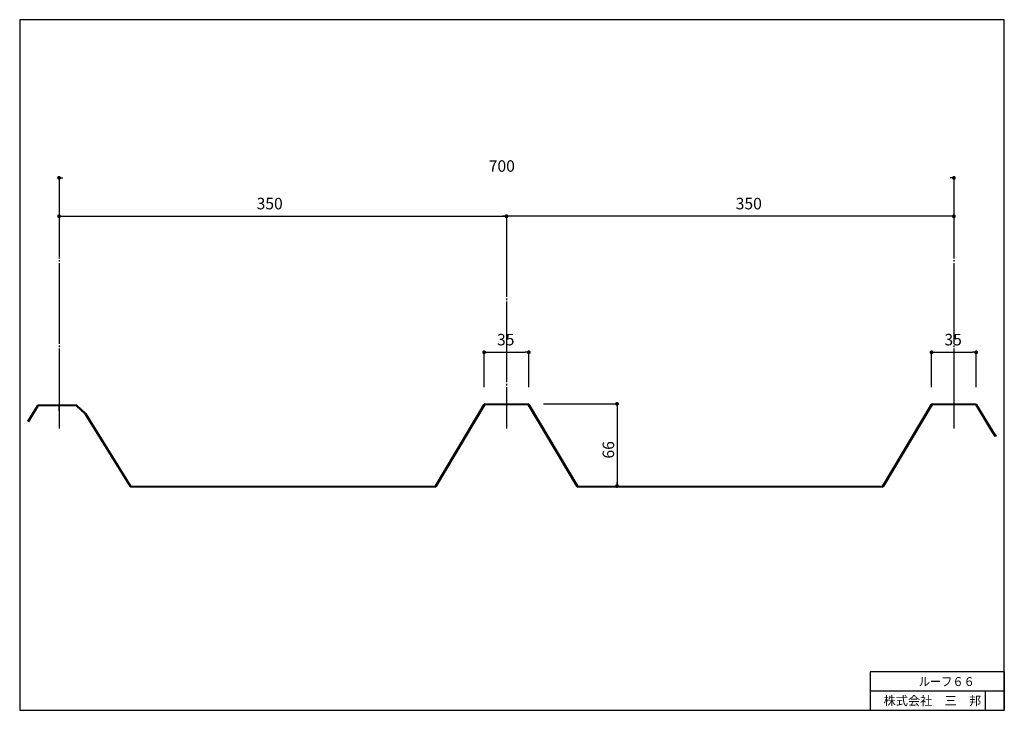
# Model space of a CAD drawing. Extents: x -726 to 44, y 659 to 1200.
import ezdxf
from ezdxf.enums import TextEntityAlignment as Align

# ---------------------------------------------------------------- set-up
doc = ezdxf.new("R2010")
doc.units = 0
doc.header["$LTSCALE"] = 12.6
doc.header["$MEASUREMENT"] = 0
doc.linetypes.add('5', pattern=[5.3, 5, -0.1, 0.1, -0.1])
doc.layers.get('0').update_dxf_attribs({"linetype": 'CONTINUOUS'})
for name, color, linetype in [('BOLT', 7, 'CONTINUOUS'), ('DAN-P', 7, 'CONTINUOUS'), ('DIM', 7, 'CONTINUOUS'), ('LEVEL001', 7, 'CONTINUOUS'), ('LEVEL030', 7, 'CONTINUOUS'), ('ROOF', 4, 'CONTINUOUS')]:
    doc.layers.add(name, color=color, linetype=linetype)
doc.styles.add('KANJI', font='SIMPLEX', dxfattribs={"bigfont": 'BIGFONT'})
doc.styles.get("Standard").update_dxf_attribs({"font": 'TXT', "bigfont": 'BIGFONT'})

msp = doc.modelspace()

# ---------------------------------------------------------------- linework, layer by layer
at = {"linetype": 'Continuous'}
for p in [(44.17, 689.36), (-60.83, 659.36)]:
    msp.add_line(p, (44.17, 659.36), dxfattribs=at)
at = {"layer": 'BOLT', "color": 0}
msp.add_line((-695.27, 893.7), (-695.27, 897.4), dxfattribs=at)
at = {"layer": 'DAN-P', "color": 0}
msp.add_line((-674.89, 891.11), (-681.84, 897.4), dxfattribs=at)
at = {"layer": 'DIM', "color": 0, "linetype": '5'}
for p, q in [((-695.27, 1075.79), (-695.27, 879.85)), ((4.73, 1075.79), (4.73, 879.85)), ((-345.27, 1045.79), (-345.27, 879.85))]:
    msp.add_line(p, q, dxfattribs=at)
at = {"layer": 'DIM', "color": 0, "linetype": 'ByBlock'}
for p, q in [((-693.77, 1075.79), (-692.27, 1075.79)), ((3.23, 1075.79), (1.73, 1075.79)), ((-693.77, 1045.79), (-692.27, 1045.79)), ((-346.77, 1045.79), (-348.27, 1045.79)), ((-361.27, 939.38), (-359.77, 939.38)), ((-329.28, 939.38), (-330.78, 939.38)), ((-11.27, 939.38), (-9.77, 939.38)), ((20.72, 939.38), (19.22, 939.38)), ((-258.8, 897.5), (-258.8, 896)), ((-258.8, 836.3), (-258.8, 837.8))]:
    msp.add_line(p, q, dxfattribs=at)
at = {"layer": 'DIM', "color": 0}
for p, q in [((-692.27, 1045.79), (-345.27, 1045.79)), ((4.73, 1045.79), (-345.27, 1045.79)), ((-362.77, 912.14), (-362.77, 939.38)), ((-359.77, 939.38), (-330.78, 939.38)), ((-327.78, 912.14), (-327.78, 939.38)), ((-12.77, 912.14), (-12.77, 939.38)), ((-9.77, 939.38), (19.22, 939.38)), ((22.22, 912.14), (22.22, 939.38)), ((-316.27, 899), (-258.8, 899)), ((-258.8, 896), (-258.8, 834))]:
    msp.add_line(p, q, dxfattribs=at)
at = {"layer": 'DIM', "color": 0, "linetype": 'ByBlock', "const_width": 1.5}
for points in [[(-694.52, 1075.79, 1), (-696.02, 1075.79, 1)], [(3.98, 1075.79, 1), (5.48, 1075.79, 1)], [(-694.52, 1045.79, 1), (-696.02, 1045.79, 1)], [(-346.02, 1045.79, 1), (-344.52, 1045.79, 1)], [(3.98, 1045.79, 1), (5.48, 1045.79, 1)], [(-362.02, 939.38, 1), (-363.52, 939.38, 1)], [(-328.53, 939.38, 1), (-327.03, 939.38, 1)], [(-12.02, 939.38, 1), (-13.52, 939.38, 1)], [(21.47, 939.38, 1), (22.97, 939.38, 1)], [(-258.8, 898.25, 1), (-258.8, 899.75, 1)], [(-258.8, 835.55, 1), (-258.8, 834.05, 1)]]:
    msp.add_lwpolyline(points, format="xyb", close=True, dxfattribs=at)
at = {"layer": 'LEVEL001', "color": 0, "linetype": 'Continuous'}
msp.add_line((29.17, 674.36), (29.17, 659.36), dxfattribs=at)
for points in [[(44.17, 689.36), (-60.83, 689.36), (-60.83, 674.36)], [(44.17, 674.36), (-60.83, 674.36), (-60.83, 659.36)]]:
    msp.add_lwpolyline(points, dxfattribs=at)
at = {"layer": 'LEVEL030', "color": 0, "linetype": 'Continuous'}
msp.add_lwpolyline([(-726.08, 659.36), (44.17, 659.36), (44.17, 1199.51), (-726.08, 1199.51), (-726.08, 659.36)], dxfattribs=at)
at = {"layer": 'ROOF', "color": 0}
for p, q in [((-719.77, 885.38), (-712.26, 897.84)), ((-711.6, 897.4), (-719.11, 884.94)), ((-711.6, 898.2), (-681.84, 898.2)), ((-681.84, 897.4), (-711.6, 897.4)), ((-681.29, 897.98), (-674.26, 891.62)), ((-401, 834.8), (-363.01, 898.61)), ((-362.32, 898.2), (-400.31, 834.39)), ((-362.32, 899), (-328.23, 899)), ((-328.23, 898.2), (-362.32, 898.2)), ((-290.24, 834.39), (-328.23, 898.2)), ((-327.54, 898.61), (-289.55, 834.8)), ((-51, 834.8), (-13.01, 898.61)), ((-12.32, 898.2), (-50.31, 834.39)), ((-12.32, 899), (21.77, 899)), ((21.77, 898.2), (-12.32, 898.2)), ((34.5, 877.47), (21.77, 898.2)), ((22.46, 898.61), (35.3, 877.7)), ((-639.75, 834.38), (-674.89, 891.11)), ((-674.26, 891.62), (-639.07, 834.8)), ((-719.11, 884.94), (-719.77, 885.38)), ((37.01, 873.41), (34.5, 877.47)), ((35.3, 877.7), (37.67, 873.87)), ((37.67, 873.87), (37.01, 873.41)), ((-639.07, 834.8), (-401, 834.8)), ((-401, 834), (-639.07, 834)), ((-289.55, 834.8), (-51, 834.8)), ((-51, 834), (-289.55, 834))]:
    msp.add_line(p, q, dxfattribs=at)
for centre, start, end in [((-711.6, 897.4), 90, 146.32031), ((-681.84, 897.4), 46.54685, 90), ((-362.32, 898.2), 90, 149.23108), ((-328.23, 898.2), 30.76892, 90), ((-328.23, 898.2), 30.76892, 90), ((-12.32, 898.2), 90, 149.23108), ((21.77, 898.2), 30.76892, 90), ((-639.07, 834.8), 211.77032, 270), ((-401, 834.8), 270, 329.23108), ((-289.55, 834.8), 210.76892, 270), ((-51, 834.8), 270, 329.23108)]:
    msp.add_arc(centre, 0.8, start, end, dxfattribs=at)

# ---------------------------------------------------------------- texts
at = {"layer": 'DIM', "color": 0, "style": 'KANJI'}
for s, p in [('700', (-359.16, 1080.56)), ('350', (-540.75, 1051.19)), ('350', (-165.95, 1051.19)), ('35', (-352.68, 944.78)), ('35', (-2.68, 944.78))]:
    msp.add_text(s, height=9, dxfattribs=at).set_placement(p)
msp.add_text('66', height=9, rotation=90, dxfattribs=at).set_placement((-261.04, 856.27))
at = {"layer": 'LEVEL001', "color": 0, "width": 0.916667}
msp.add_text('ルーフ６６', height=7, dxfattribs=at).set_placement((-0.83, 681.86), align=Align.MIDDLE_CENTER)
at = {"layer": 'LEVEL001', "color": 0}
msp.add_text('株式会社\u3000三\u3000邦', height=7, dxfattribs=at).set_placement((-50.31, 666.86), align=Align.MIDDLE_LEFT)

doc.saveas('drawing.dxf')
